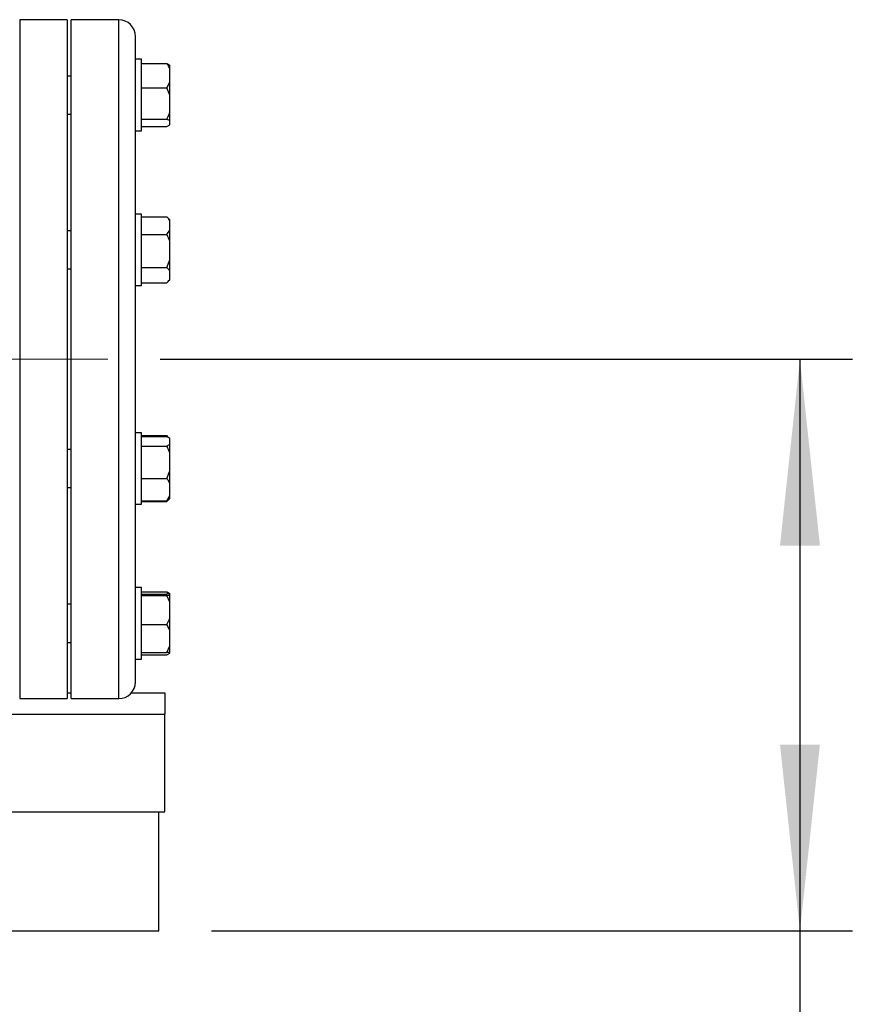
# Model space of a CAD drawing. Units: millimetres. Extents: x 4 to 416, y 4 to 293.
# Drawn here: x 137 to 153, y 63 to 82 of the extents above; entities that cross this region are included whole.
import ezdxf

# ---------------------------------------------------------------- set-up
doc = ezdxf.new("R2010")
doc.units = ezdxf.units.MM
doc.linetypes.add('CENTERX2', pattern=[20.32, 12.7, -2.54, 2.54, -2.54])
doc.layers.add('FORMAT', color=7, linetype='Continuous')
doc.styles.add('SLDTEXTSTYLE0', font='TXT', dxfattribs={"width": 0.75})
doc.dimstyles.new('SLDDIMSTYLE0', dxfattribs={"dimtxt": 3.5, "dimasz": 3.556, "dimexe": 0, "dimexo": 0.0625, "dimgap": 0.875, "dimtad": 1, "dimdec": 0, "dimlfac": 22, "dimrnd": 1e-09, "dimzin": 12, "dimdsep": 46, "dimtxsty": 'SLDTEXTSTYLE0', "dimsah": 1, "dimcen": 0.09, "dimadec": 0, "dimazin": 3, "dimtfac": 1, "dimtdec": 0, "dimtofl": 0, "dimtmove": 0, "dimatfit": 3, "dimfxl": 0, "dimfrac": 2, "dimtolj": 1, "dimtzin": 12, "dimarcsym": 0})

# ---------------------------------------------------------------- blocks, each defined once
blk = doc.blocks.new('_D_1')
at = {"layer": 'FORMAT'}
for p, q in [((139.445, 75.243), (152.657, 75.243)), ((151.657, 75.243), (151.657, 64.334)), ((140.422, 64.334), (152.657, 64.334)), ((151.657, 64.334), (151.657, 50.455))]:
    blk.add_line(p, q, dxfattribs=at)
for points in [[(151.657, 75.243), (151.276, 71.687), (152.038, 71.687)], [(151.657, 64.334), (152.038, 67.89), (151.276, 67.89)]]:
    blk.add_solid(points, dxfattribs=at)
at = {"layer": 'FORMAT', "insert": (147.145, 50.455), "char_height": 3.5, "attachment_point": 1, "rotation": 90, "style": 'SLDTEXTSTYLE0'}
blk.add_mtext('240', dxfattribs=at)

msp = doc.modelspace()

# ---------------------------------------------------------------- linework, layer by layer
at = {"color": 7, "linetype": 'Continuous', "lineweight": 25}
for p, q in [((137.672, 81.721), (136.763, 81.721)), ((137.672, 81.721), (137.672, 68.766)), ((138.654, 81.721), (137.745, 81.721)), ((137.745, 68.766), (137.745, 81.721)), ((138.972, 69.084), (138.972, 81.402)), ((139.085, 80.965), (138.972, 80.965)), ((139.085, 79.601), (139.085, 80.965)), ((139.085, 80.884), (139.572, 80.884)), ((139.572, 80.884), (139.631, 80.852)), ((139.631, 80.776), (139.631, 80.852)), ((137.745, 80.646), (137.672, 80.646)), ((139.631, 80.529), (139.631, 80.776)), ((139.085, 80.421), (139.572, 80.421)), ((139.572, 80.421), (139.631, 80.529)), ((139.631, 80.281), (139.572, 80.421)), ((139.631, 80.281), (139.631, 80.529)), ((139.631, 79.96), (139.631, 80.281)), ((137.672, 79.919), (137.745, 79.919)), ((139.631, 79.788), (139.631, 79.96)), ((139.085, 79.82), (139.572, 79.82)), ((139.085, 79.681), (139.572, 79.681)), ((139.572, 79.681), (139.631, 79.714)), ((139.631, 79.714), (139.631, 79.788)), ((138.972, 79.601), (139.085, 79.601)), ((139.085, 78.013), (138.972, 78.013)), ((139.085, 76.649), (139.085, 78.013)), ((139.085, 77.96), (139.572, 77.96)), ((139.572, 77.96), (139.586, 77.947)), ((139.631, 77.901), (139.586, 77.947)), ((139.631, 77.882), (139.631, 77.901)), ((139.631, 77.702), (139.631, 77.882)), ((137.745, 77.694), (137.672, 77.694)), ((139.085, 77.623), (139.572, 77.623)), ((139.572, 77.623), (139.631, 77.702)), ((139.631, 77.477), (139.631, 77.702)), ((139.631, 77.141), (139.631, 77.477)), ((139.572, 76.994), (139.631, 77.141)), ((139.631, 76.926), (139.631, 77.141)), ((137.672, 76.967), (137.745, 76.967)), ((139.085, 76.994), (139.572, 76.994)), ((139.631, 76.926), (139.572, 76.994)), ((139.631, 76.77), (139.631, 76.926)), ((139.085, 76.701), (139.572, 76.701)), ((139.586, 76.715), (139.631, 76.76)), ((139.631, 76.76), (139.631, 76.77)), ((138.972, 76.649), (139.085, 76.649)), ((139.085, 73.838), (138.972, 73.838)), ((139.085, 72.474), (139.085, 73.838)), ((139.085, 73.785), (139.572, 73.785)), ((139.085, 73.77), (139.572, 73.77)), ((139.604, 73.746), (139.572, 73.785)), ((139.572, 73.785), (139.586, 73.772)), ((139.631, 73.727), (139.572, 73.77)), ((139.631, 73.727), (139.63, 73.727)), ((139.631, 73.627), (139.631, 73.727)), ((137.745, 73.52), (137.672, 73.52)), ((139.085, 73.583), (139.572, 73.583)), ((139.631, 73.44), (139.631, 73.627)), ((139.631, 73.112), (139.631, 73.44)), ((139.572, 72.969), (139.631, 73.112)), ((139.631, 72.869), (139.631, 73.112)), ((139.085, 72.969), (139.572, 72.969)), ((137.672, 72.792), (137.745, 72.792)), ((139.631, 72.641), (139.631, 72.869)), ((139.085, 72.542), (139.572, 72.542)), ((139.085, 72.527), (139.572, 72.527)), ((139.572, 72.542), (139.631, 72.641)), ((139.631, 72.585), (139.572, 72.542)), ((139.572, 72.527), (139.586, 72.54)), ((139.586, 72.54), (139.63, 72.585)), ((139.63, 72.585), (139.631, 72.585)), ((139.631, 72.585), (139.631, 72.641)), ((138.972, 72.474), (139.085, 72.474)), ((139.085, 70.886), (138.972, 70.886)), ((139.085, 70.83), (139.085, 70.886)), ((139.085, 69.522), (139.085, 70.83)), ((139.085, 70.805), (139.572, 70.805)), ((139.085, 70.762), (139.572, 70.762)), ((139.085, 70.736), (139.572, 70.736)), ((139.6, 70.759), (139.572, 70.805)), ((139.572, 70.805), (139.631, 70.773)), ((139.572, 70.736), (139.631, 70.742)), ((139.631, 70.606), (139.572, 70.736)), ((139.631, 70.756), (139.631, 70.773)), ((139.631, 70.742), (139.631, 70.756)), ((139.631, 70.606), (139.631, 70.742)), ((137.745, 70.568), (137.672, 70.568)), ((139.631, 70.309), (139.631, 70.606)), ((139.631, 70.055), (139.631, 70.309)), ((139.085, 70.179), (139.572, 70.179)), ((139.631, 69.771), (139.631, 70.055)), ((137.672, 69.84), (137.745, 69.84)), ((139.572, 69.646), (139.631, 69.771)), ((139.631, 69.652), (139.631, 69.771)), ((138.972, 69.522), (139.085, 69.522)), ((139.085, 69.646), (139.572, 69.646)), ((139.085, 69.603), (139.572, 69.603)), ((139.572, 69.603), (139.631, 69.635)), ((139.631, 69.635), (139.631, 69.652)), ((136.763, 68.766), (137.672, 68.766)), ((137.672, 68.88), (137.745, 68.88)), ((137.745, 68.766), (138.654, 68.766)), ((138.897, 68.88), (139.535, 68.88)), ((139.535, 68.88), (139.535, 68.471)), ((139.535, 66.607), (139.535, 68.471)), ((117.388, 66.607), (139.535, 66.607)), ((139.422, 64.334), (139.422, 66.607)), ((136.24, 64.334), (139.422, 64.334))]:
    msp.add_line(p, q, dxfattribs=at)
at = {"color": 8, "linetype": 'Continuous', "lineweight": 25}
for p, q in [((136.763, 81.721), (136.763, 68.766)), ((138.654, 68.766), (138.654, 81.721)), ((117.908, 68.471), (139.535, 68.471))]:
    msp.add_line(p, q, dxfattribs=at)
at = {"color": 7, "linetype": 'Continuous', "lineweight": 25}
for centre, start, end in [((138.654, 81.402), 0, 90), ((138.654, 69.084), 270, 0)]:
    msp.add_arc(centre, 0.318, start, end, dxfattribs=at)
for points, knots in [([(139.631, 80.776), (139.624, 80.792), (139.608, 80.829), (139.585, 80.864), (139.572, 80.884)], [0, 0, 0, 0, 0.421448, 1, 1, 1, 1]), ([(139.572, 79.82), (139.577, 79.829), (139.6, 79.874), (139.617, 79.922), (139.631, 79.96)], [0, 0, 0, 0, 0.206686, 1, 1, 1, 1]), ([(139.631, 79.788), (139.624, 79.792), (139.608, 79.803), (139.585, 79.814), (139.572, 79.82)], [0, 0, 0, 0, 0.421438, 1, 1, 1, 1]), ([(139.631, 77.882), (139.624, 77.893), (139.608, 77.92), (139.585, 77.945), (139.572, 77.96)], [0, 0, 0, 0, 0.421444, 1, 1, 1, 1]), ([(139.631, 77.477), (139.624, 77.498), (139.608, 77.548), (139.585, 77.596), (139.572, 77.623)], [0, 0, 0, 0, 0.421445, 1, 1, 1, 1]), ([(139.572, 76.701), (139.577, 76.706), (139.6, 76.728), (139.617, 76.751), (139.631, 76.77)], [0, 0, 0, 0, 0.206695, 1, 1, 1, 1]), ([(139.572, 73.583), (139.577, 73.586), (139.6, 73.6), (139.617, 73.615), (139.631, 73.627)], [0, 0, 0, 0, 0.206693, 1, 1, 1, 1]), ([(139.631, 73.44), (139.624, 73.46), (139.608, 73.51), (139.585, 73.556), (139.572, 73.583)], [0, 0, 0, 0, 0.421448, 1, 1, 1, 1]), ([(139.631, 72.869), (139.624, 72.883), (139.608, 72.918), (139.585, 72.95), (139.572, 72.969)], [0, 0, 0, 0, 0.421452, 1, 1, 1, 1]), ([(139.631, 70.756), (139.624, 70.757), (139.608, 70.759), (139.585, 70.761), (139.572, 70.762)], [0, 0, 0, 0, 0.421456, 1, 1, 1, 1]), ([(139.572, 70.179), (139.577, 70.187), (139.6, 70.229), (139.617, 70.274), (139.631, 70.309)], [0, 0, 0, 0, 0.2066917, 1, 1, 1, 1]), ([(139.631, 70.055), (139.624, 70.072), (139.608, 70.115), (139.585, 70.155), (139.572, 70.179)], [0, 0, 0, 0, 0.4214481, 1, 1, 1, 1]), ([(139.631, 69.652), (139.624, 69.651), (139.608, 69.649), (139.585, 69.647), (139.572, 69.646)], [0, 0, 0, 0, 0.4214559, 1, 1, 1, 1])]:
    msp.add_open_spline(points, degree=3, knots=knots, dxfattribs=at)
at = {"layer": 'FORMAT', "linetype": 'CENTERX2', "lineweight": 18}
msp.add_line((66.128, 75.243), (138.445, 75.243), dxfattribs=at)

# ---------------------------------------------------------------- dimensions: what is measured, and where the dimension line sits
at = {"layer": 'FORMAT'}
dim = msp.add_linear_dim(base=(151.657, 64.334), p1=(138.445, 75.243), p2=(139.422, 64.334), angle=90, dimstyle='SLDDIMSTYLE0', dxfattribs=at)
dim.commit()
dim.dimension.update_dxf_attribs({"geometry": '_D_1', "text_midpoint": (151.657, 54.334), "dimtype": 160})

doc.saveas('drawing.dxf')
